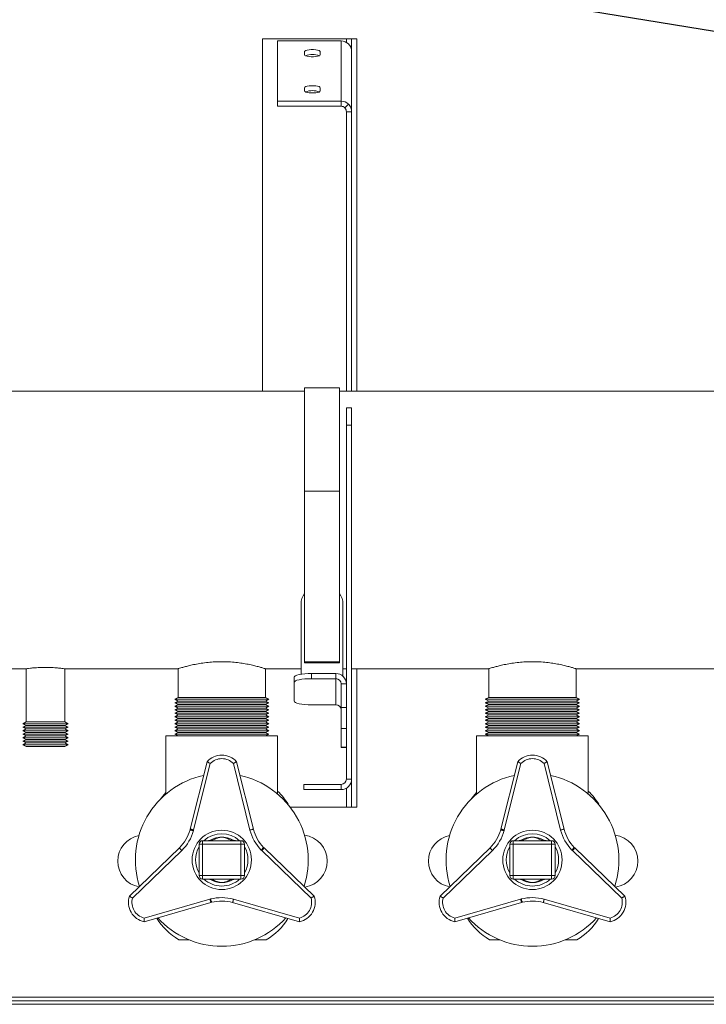
# Model space of a CAD drawing. Units: millimetres. Extents: x -191360 to -173362, y 94442 to 122053.
# Drawn here: x -174778 to -174385, y 115150 to 115714 of the extents above; entities that cross this region are included whole.
import ezdxf

# ---------------------------------------------------------------- set-up
doc = ezdxf.new("R2010")
doc.units = ezdxf.units.MM
doc.layers.add('текст', color=5, linetype='Continuous')

msp = doc.modelspace()

# ---------------------------------------------------------------- linework, layer by layer
at = {"color": 7, "linetype": 'Continuous', "lineweight": 15}
for p, q in [((-174638.87, 115702.72), (-174638.87, 115500.95)), ((-174638.87, 115702.72), (-174590.87, 115702.72)), ((-174590.87, 115702.72), (-174587.87, 115702.72)), ((-174587.87, 115702.72), (-174587.87, 115684.54)), ((-174584.87, 115702.72), (-174587.87, 115702.72)), ((-174584.87, 115702.72), (-174584.87, 115500.95)), ((-174630.33, 115667.07), (-174630.33, 115701.56)), ((-174630.33, 115701.56), (-174593.87, 115701.56)), ((-174593.87, 115667.07), (-174593.87, 115701.56)), ((-174614.83, 115693.67), (-174614.83, 115695.48)), ((-174605.83, 115695.48), (-174605.83, 115693.67)), ((-174587.87, 115660.95), (-174587.87, 115684.54)), ((-174614.83, 115672.96), (-174614.83, 115674.78)), ((-174605.83, 115674.78), (-174605.83, 115672.96)), ((-174630.33, 115667.07), (-174630.33, 115664.18)), ((-174593.87, 115667.07), (-174630.33, 115667.07)), ((-174593.87, 115664.18), (-174630.33, 115664.18)), ((-174593.87, 115667.07), (-174593.87, 115664.18)), ((-174589.62, 115665.38), (-174591.74, 115663.33)), ((-174587.87, 115660.95), (-174590.87, 115660.95)), ((-174590.87, 115500.95), (-174590.87, 115660.95)), ((-174587.87, 115500.95), (-174587.87, 115660.95)), ((-174614.87, 115500.95), (-175484.87, 115500.95)), ((-174594.87, 115502.95), (-174614.87, 115502.95)), ((-174614.87, 115443.66), (-174614.87, 115502.95)), ((-174594.87, 115443.66), (-174594.87, 115502.95)), ((-173724.87, 115500.95), (-174594.87, 115500.95)), ((-174590.87, 115481.45), (-174590.87, 115491.45)), ((-174587.87, 115491.45), (-174590.87, 115491.45)), ((-174587.87, 115481.45), (-174587.87, 115491.45)), ((-174587.87, 115481.45), (-174590.87, 115481.45)), ((-174590.87, 115278.72), (-174590.87, 115481.45)), ((-174587.87, 115278.72), (-174587.87, 115481.45)), ((-174594.87, 115443.66), (-174614.87, 115443.66)), ((-174614.87, 115345.84), (-174614.87, 115443.66)), ((-174594.87, 115345.84), (-174594.87, 115443.66)), ((-174616.87, 115338.76), (-174616.87, 115379.11)), ((-174592.87, 115337.7), (-174592.87, 115379.11)), ((-174815.36, 115341.95), (-174774.27, 115341.95)), ((-174774.27, 115341.95), (-174774.27, 115311.45)), ((-174752.41, 115341.95), (-174687.19, 115341.95)), ((-174752.27, 115311.45), (-174752.27, 115341.95)), ((-174687.27, 115341.98), (-174687.27, 115325.45)), ((-174637.36, 115341.95), (-174616.87, 115341.95)), ((-174637.27, 115325.45), (-174637.27, 115341.98)), ((-174614.87, 115345.42), (-174614.87, 115345.84)), ((-174594.87, 115345.84), (-174614.87, 115345.84)), ((-174594.87, 115345.42), (-174614.87, 115345.42)), ((-174594.87, 115345.42), (-174594.87, 115345.84)), ((-174592.87, 115341.95), (-174590.87, 115341.95)), ((-174587.87, 115341.95), (-174509.19, 115341.95)), ((-174584.87, 115341.95), (-174584.87, 115262.72)), ((-174509.27, 115341.98), (-174509.27, 115325.45)), ((-174459.36, 115341.95), (-174331.19, 115341.95)), ((-174459.27, 115325.45), (-174459.27, 115341.98)), ((-174620.87, 115337.22), (-174620.87, 115337.05)), ((-174620.87, 115334.12), (-174620.87, 115337.05)), ((-174610.87, 115336.26), (-174610.87, 115339.19)), ((-174610.87, 115339.19), (-174596.87, 115339.19)), ((-174610.87, 115336.26), (-174596.87, 115336.26)), ((-174596.87, 115336.26), (-174596.87, 115339.19)), ((-174596.87, 115321.26), (-174596.87, 115336.26)), ((-174620.87, 115323.4), (-174620.87, 115334.12)), ((-174590.87, 115333.33), (-174593.87, 115333.33)), ((-174593.87, 115333.33), (-174593.87, 115319.66)), ((-174687.27, 115325.45), (-174689.27, 115324.45)), ((-174687.27, 115325.45), (-174662.27, 115325.45)), ((-174662.27, 115325.45), (-174637.27, 115325.45)), ((-174635.27, 115324.45), (-174637.27, 115325.45)), ((-174509.27, 115325.45), (-174511.27, 115324.45)), ((-174509.27, 115325.45), (-174484.27, 115325.45)), ((-174484.27, 115325.45), (-174459.27, 115325.45)), ((-174457.27, 115324.45), (-174459.27, 115325.45)), ((-174689.27, 115324.45), (-174687.27, 115323.45)), ((-174689.27, 115324.45), (-174662.27, 115324.45)), ((-174687.27, 115323.45), (-174689.27, 115322.45)), ((-174689.27, 115322.45), (-174687.27, 115321.45)), ((-174689.27, 115322.45), (-174662.27, 115322.45)), ((-174687.27, 115321.45), (-174689.27, 115320.45)), ((-174689.27, 115320.45), (-174687.27, 115319.45)), ((-174689.27, 115320.45), (-174662.27, 115320.45)), ((-174687.27, 115319.45), (-174689.27, 115318.45)), ((-174687.27, 115323.45), (-174662.27, 115323.45)), ((-174687.27, 115321.45), (-174662.27, 115321.45)), ((-174687.27, 115319.45), (-174662.27, 115319.45)), ((-174662.27, 115324.45), (-174635.27, 115324.45)), ((-174662.27, 115323.45), (-174637.27, 115323.45)), ((-174662.27, 115322.45), (-174635.27, 115322.45)), ((-174662.27, 115321.45), (-174637.27, 115321.45)), ((-174662.27, 115320.45), (-174635.27, 115320.45)), ((-174662.27, 115319.45), (-174637.27, 115319.45)), ((-174637.27, 115323.45), (-174635.27, 115324.45)), ((-174635.27, 115322.45), (-174637.27, 115323.45)), ((-174637.27, 115321.45), (-174635.27, 115322.45)), ((-174635.27, 115320.45), (-174637.27, 115321.45)), ((-174637.27, 115319.45), (-174635.27, 115320.45)), ((-174635.27, 115318.45), (-174637.27, 115319.45)), ((-174610.87, 115321.26), (-174596.87, 115321.26)), ((-174593.87, 115307.75), (-174593.87, 115319.66)), ((-174593.87, 115319.66), (-174590.87, 115319.66)), ((-174511.27, 115324.45), (-174509.27, 115323.45)), ((-174511.27, 115324.45), (-174484.27, 115324.45)), ((-174509.27, 115323.45), (-174511.27, 115322.45)), ((-174511.27, 115322.45), (-174509.27, 115321.45)), ((-174511.27, 115322.45), (-174484.27, 115322.45)), ((-174509.27, 115321.45), (-174511.27, 115320.45)), ((-174511.27, 115320.45), (-174509.27, 115319.45)), ((-174511.27, 115320.45), (-174484.27, 115320.45)), ((-174509.27, 115319.45), (-174511.27, 115318.45)), ((-174509.27, 115323.45), (-174484.27, 115323.45)), ((-174509.27, 115321.45), (-174484.27, 115321.45)), ((-174509.27, 115319.45), (-174484.27, 115319.45)), ((-174484.27, 115324.45), (-174457.27, 115324.45)), ((-174484.27, 115323.45), (-174459.27, 115323.45)), ((-174484.27, 115322.45), (-174457.27, 115322.45)), ((-174484.27, 115321.45), (-174459.27, 115321.45)), ((-174484.27, 115320.45), (-174457.27, 115320.45)), ((-174484.27, 115319.45), (-174459.27, 115319.45)), ((-174459.27, 115323.45), (-174457.27, 115324.45)), ((-174457.27, 115322.45), (-174459.27, 115323.45)), ((-174459.27, 115321.45), (-174457.27, 115322.45)), ((-174457.27, 115320.45), (-174459.27, 115321.45)), ((-174459.27, 115319.45), (-174457.27, 115320.45)), ((-174457.27, 115318.45), (-174459.27, 115319.45)), ((-174689.27, 115318.45), (-174687.27, 115317.45)), ((-174689.27, 115318.45), (-174662.27, 115318.45)), ((-174687.27, 115317.45), (-174689.27, 115316.45)), ((-174689.27, 115316.45), (-174687.27, 115315.45)), ((-174689.27, 115316.45), (-174662.27, 115316.45)), ((-174687.27, 115315.45), (-174689.27, 115314.45)), ((-174689.27, 115314.45), (-174687.27, 115313.45)), ((-174689.27, 115314.45), (-174662.27, 115314.45)), ((-174687.27, 115313.45), (-174689.27, 115312.45)), ((-174687.27, 115317.45), (-174662.27, 115317.45)), ((-174687.27, 115315.45), (-174662.27, 115315.45)), ((-174687.27, 115313.45), (-174662.27, 115313.45)), ((-174662.27, 115318.45), (-174635.27, 115318.45)), ((-174662.27, 115317.45), (-174637.27, 115317.45)), ((-174662.27, 115316.45), (-174635.27, 115316.45)), ((-174662.27, 115315.45), (-174637.27, 115315.45)), ((-174662.27, 115314.45), (-174635.27, 115314.45)), ((-174662.27, 115313.45), (-174637.27, 115313.45)), ((-174637.27, 115317.45), (-174635.27, 115318.45)), ((-174635.27, 115316.45), (-174637.27, 115317.45)), ((-174637.27, 115315.45), (-174635.27, 115316.45)), ((-174635.27, 115314.45), (-174637.27, 115315.45)), ((-174637.27, 115313.45), (-174635.27, 115314.45)), ((-174635.27, 115312.45), (-174637.27, 115313.45)), ((-174511.27, 115318.45), (-174509.27, 115317.45)), ((-174511.27, 115318.45), (-174484.27, 115318.45)), ((-174509.27, 115317.45), (-174511.27, 115316.45)), ((-174511.27, 115316.45), (-174509.27, 115315.45)), ((-174511.27, 115316.45), (-174484.27, 115316.45)), ((-174509.27, 115315.45), (-174511.27, 115314.45)), ((-174511.27, 115314.45), (-174509.27, 115313.45)), ((-174511.27, 115314.45), (-174484.27, 115314.45)), ((-174509.27, 115313.45), (-174511.27, 115312.45)), ((-174509.27, 115317.45), (-174484.27, 115317.45)), ((-174509.27, 115315.45), (-174484.27, 115315.45)), ((-174509.27, 115313.45), (-174484.27, 115313.45)), ((-174484.27, 115318.45), (-174457.27, 115318.45)), ((-174484.27, 115317.45), (-174459.27, 115317.45)), ((-174484.27, 115316.45), (-174457.27, 115316.45)), ((-174484.27, 115315.45), (-174459.27, 115315.45)), ((-174484.27, 115314.45), (-174457.27, 115314.45)), ((-174484.27, 115313.45), (-174459.27, 115313.45)), ((-174459.27, 115317.45), (-174457.27, 115318.45)), ((-174457.27, 115316.45), (-174459.27, 115317.45)), ((-174459.27, 115315.45), (-174457.27, 115316.45)), ((-174457.27, 115314.45), (-174459.27, 115315.45)), ((-174459.27, 115313.45), (-174457.27, 115314.45)), ((-174457.27, 115312.45), (-174459.27, 115313.45)), ((-174774.27, 115311.45), (-174776.27, 115310.45)), ((-174776.27, 115310.45), (-174774.27, 115309.45)), ((-174776.27, 115310.45), (-174763.27, 115310.45)), ((-174774.27, 115309.45), (-174776.27, 115308.45)), ((-174776.27, 115308.45), (-174774.27, 115307.45)), ((-174776.27, 115308.45), (-174763.27, 115308.45)), ((-174774.27, 115311.45), (-174763.27, 115311.45)), ((-174774.27, 115309.45), (-174763.27, 115309.45)), ((-174763.27, 115311.45), (-174752.27, 115311.45)), ((-174763.27, 115310.45), (-174750.27, 115310.45)), ((-174763.27, 115309.45), (-174752.27, 115309.45)), ((-174763.27, 115308.45), (-174750.27, 115308.45)), ((-174750.27, 115310.45), (-174752.27, 115311.45)), ((-174752.27, 115309.45), (-174750.27, 115310.45)), ((-174750.27, 115308.45), (-174752.27, 115309.45)), ((-174752.27, 115307.45), (-174750.27, 115308.45)), ((-174689.27, 115312.45), (-174687.27, 115311.45)), ((-174689.27, 115312.45), (-174662.27, 115312.45)), ((-174687.27, 115311.45), (-174689.27, 115310.45)), ((-174689.27, 115310.45), (-174687.27, 115309.45)), ((-174689.27, 115310.45), (-174662.27, 115310.45)), ((-174687.27, 115309.45), (-174689.27, 115308.45)), ((-174689.27, 115308.45), (-174687.27, 115307.45)), ((-174689.27, 115308.45), (-174662.27, 115308.45)), ((-174687.27, 115311.45), (-174662.27, 115311.45)), ((-174687.27, 115309.45), (-174662.27, 115309.45)), ((-174662.27, 115312.45), (-174635.27, 115312.45)), ((-174662.27, 115311.45), (-174637.27, 115311.45)), ((-174662.27, 115310.45), (-174635.27, 115310.45)), ((-174662.27, 115309.45), (-174637.27, 115309.45)), ((-174662.27, 115308.45), (-174635.27, 115308.45)), ((-174637.27, 115311.45), (-174635.27, 115312.45)), ((-174635.27, 115310.45), (-174637.27, 115311.45)), ((-174637.27, 115309.45), (-174635.27, 115310.45)), ((-174635.27, 115308.45), (-174637.27, 115309.45)), ((-174637.27, 115307.45), (-174635.27, 115308.45)), ((-174593.87, 115307.75), (-174590.87, 115307.75)), ((-174593.87, 115297.03), (-174593.87, 115307.75)), ((-174511.27, 115312.45), (-174509.27, 115311.45)), ((-174511.27, 115312.45), (-174484.27, 115312.45)), ((-174509.27, 115311.45), (-174511.27, 115310.45)), ((-174511.27, 115310.45), (-174509.27, 115309.45)), ((-174511.27, 115310.45), (-174484.27, 115310.45)), ((-174509.27, 115309.45), (-174511.27, 115308.45)), ((-174511.27, 115308.45), (-174509.27, 115307.45)), ((-174511.27, 115308.45), (-174484.27, 115308.45)), ((-174509.27, 115311.45), (-174484.27, 115311.45)), ((-174509.27, 115309.45), (-174484.27, 115309.45)), ((-174484.27, 115312.45), (-174457.27, 115312.45)), ((-174484.27, 115311.45), (-174459.27, 115311.45)), ((-174484.27, 115310.45), (-174457.27, 115310.45)), ((-174484.27, 115309.45), (-174459.27, 115309.45)), ((-174484.27, 115308.45), (-174457.27, 115308.45)), ((-174459.27, 115311.45), (-174457.27, 115312.45)), ((-174457.27, 115310.45), (-174459.27, 115311.45)), ((-174459.27, 115309.45), (-174457.27, 115310.45)), ((-174457.27, 115308.45), (-174459.27, 115309.45)), ((-174459.27, 115307.45), (-174457.27, 115308.45)), ((-174774.27, 115307.45), (-174776.27, 115306.45)), ((-174776.27, 115306.45), (-174774.27, 115305.45)), ((-174776.27, 115306.45), (-174763.27, 115306.45)), ((-174774.27, 115305.45), (-174776.27, 115304.45)), ((-174776.27, 115304.45), (-174774.27, 115303.45)), ((-174776.27, 115304.45), (-174763.27, 115304.45)), ((-174774.27, 115303.45), (-174776.27, 115302.45)), ((-174776.27, 115302.45), (-174774.27, 115301.45)), ((-174776.27, 115302.45), (-174763.27, 115302.45)), ((-174774.27, 115307.45), (-174763.27, 115307.45)), ((-174774.27, 115305.45), (-174763.27, 115305.45)), ((-174774.27, 115303.45), (-174763.27, 115303.45)), ((-174763.27, 115307.45), (-174752.27, 115307.45)), ((-174763.27, 115306.45), (-174750.27, 115306.45)), ((-174763.27, 115305.45), (-174752.27, 115305.45)), ((-174763.27, 115304.45), (-174750.27, 115304.45)), ((-174763.27, 115303.45), (-174752.27, 115303.45)), ((-174763.27, 115302.45), (-174750.27, 115302.45)), ((-174750.27, 115306.45), (-174752.27, 115307.45)), ((-174752.27, 115305.45), (-174750.27, 115306.45)), ((-174750.27, 115304.45), (-174752.27, 115305.45)), ((-174752.27, 115303.45), (-174750.27, 115304.45)), ((-174750.27, 115302.45), (-174752.27, 115303.45)), ((-174752.27, 115301.45), (-174750.27, 115302.45)), ((-174694.27, 115270.22), (-174694.27, 115303.45)), ((-174630.27, 115303.45), (-174694.27, 115303.45)), ((-174687.27, 115307.45), (-174689.27, 115306.45)), ((-174689.27, 115306.45), (-174687.27, 115305.45)), ((-174689.27, 115306.45), (-174662.27, 115306.45)), ((-174687.27, 115305.45), (-174689.27, 115304.45)), ((-174689.27, 115304.45), (-174687.27, 115303.45)), ((-174689.27, 115304.45), (-174662.27, 115304.45)), ((-174687.27, 115307.45), (-174662.27, 115307.45)), ((-174687.27, 115305.45), (-174662.27, 115305.45)), ((-174662.27, 115307.45), (-174637.27, 115307.45)), ((-174662.27, 115306.45), (-174635.27, 115306.45)), ((-174662.27, 115305.45), (-174637.27, 115305.45)), ((-174662.27, 115304.45), (-174635.27, 115304.45)), ((-174635.27, 115306.45), (-174637.27, 115307.45)), ((-174637.27, 115305.45), (-174635.27, 115306.45)), ((-174635.27, 115304.45), (-174637.27, 115305.45)), ((-174637.27, 115303.45), (-174635.27, 115304.45)), ((-174630.27, 115270.22), (-174630.27, 115303.45)), ((-174516.27, 115270.22), (-174516.27, 115303.45)), ((-174452.27, 115303.45), (-174516.27, 115303.45)), ((-174509.27, 115307.45), (-174511.27, 115306.45)), ((-174511.27, 115306.45), (-174509.27, 115305.45)), ((-174511.27, 115306.45), (-174484.27, 115306.45)), ((-174509.27, 115305.45), (-174511.27, 115304.45)), ((-174511.27, 115304.45), (-174509.27, 115303.45)), ((-174511.27, 115304.45), (-174484.27, 115304.45)), ((-174509.27, 115307.45), (-174484.27, 115307.45)), ((-174509.27, 115305.45), (-174484.27, 115305.45)), ((-174484.27, 115307.45), (-174459.27, 115307.45)), ((-174484.27, 115306.45), (-174457.27, 115306.45)), ((-174484.27, 115305.45), (-174459.27, 115305.45)), ((-174484.27, 115304.45), (-174457.27, 115304.45)), ((-174457.27, 115306.45), (-174459.27, 115307.45)), ((-174459.27, 115305.45), (-174457.27, 115306.45)), ((-174457.27, 115304.45), (-174459.27, 115305.45)), ((-174459.27, 115303.45), (-174457.27, 115304.45)), ((-174452.27, 115270.22), (-174452.27, 115303.45)), ((-174774.27, 115301.45), (-174776.27, 115300.45)), ((-174776.27, 115300.45), (-174774.27, 115299.45)), ((-174776.27, 115300.45), (-174763.27, 115300.45)), ((-174774.27, 115299.45), (-174776.27, 115298.45)), ((-174776.27, 115298.45), (-174774.27, 115297.45)), ((-174776.27, 115298.45), (-174763.27, 115298.45)), ((-174774.27, 115301.45), (-174763.27, 115301.45)), ((-174774.27, 115299.45), (-174763.27, 115299.45)), ((-174774.27, 115297.45), (-174763.27, 115297.45)), ((-174763.27, 115301.45), (-174752.27, 115301.45)), ((-174763.27, 115300.45), (-174750.27, 115300.45)), ((-174763.27, 115299.45), (-174752.27, 115299.45)), ((-174763.27, 115298.45), (-174750.27, 115298.45)), ((-174763.27, 115297.45), (-174752.27, 115297.45)), ((-174750.27, 115300.45), (-174752.27, 115301.45)), ((-174752.27, 115299.45), (-174750.27, 115300.45)), ((-174750.27, 115298.45), (-174752.27, 115299.45)), ((-174752.27, 115297.45), (-174750.27, 115298.45)), ((-174593.87, 115297.03), (-174590.87, 115297.03)), ((-174593.87, 115296.8), (-174593.87, 115297.03)), ((-174593.87, 115296.8), (-174590.87, 115296.8)), ((-174680.37, 115250.05), (-174670.71, 115288.69)), ((-174668.9, 115287.7), (-174678.4, 115249.69)), ((-174646.11, 115249.55), (-174655.65, 115287.7)), ((-174653.83, 115288.69), (-174644.17, 115250.05)), ((-174502.37, 115250.05), (-174492.71, 115288.69)), ((-174490.9, 115287.7), (-174500.4, 115249.69)), ((-174468.11, 115249.55), (-174477.65, 115287.7)), ((-174475.83, 115288.69), (-174466.17, 115250.05)), ((-174615.33, 115275.72), (-174593.87, 115275.72)), ((-174615.33, 115272.72), (-174615.33, 115275.72)), ((-174593.87, 115272.72), (-174593.87, 115275.72)), ((-174587.87, 115278.72), (-174590.87, 115278.72)), ((-174587.87, 115278.72), (-174587.87, 115262.72)), ((-174615.33, 115272.72), (-174593.87, 115272.72)), ((-174623.17, 115262.72), (-174590.87, 115262.72)), ((-174587.87, 115262.72), (-174590.87, 115262.72)), ((-174584.87, 115262.72), (-174587.87, 115262.72)), ((-174680.42, 115249.62), (-174680.37, 115250.05)), ((-174678.4, 115249.69), (-174678.46, 115249.22)), ((-174502.42, 115249.62), (-174502.37, 115250.05)), ((-174500.4, 115249.69), (-174500.46, 115249.22)), ((-174675.27, 115223.45), (-174675.27, 115241.45)), ((-174673.27, 115241.45), (-174675.27, 115241.45)), ((-174673.27, 115243.45), (-174673.27, 115241.45)), ((-174673.27, 115243.45), (-174651.27, 115243.45)), ((-174651.27, 115241.45), (-174673.27, 115241.45)), ((-174673.27, 115241.45), (-174673.27, 115223.45)), ((-174651.27, 115243.45), (-174651.27, 115241.45)), ((-174651.27, 115223.45), (-174651.27, 115241.45)), ((-174649.27, 115241.45), (-174651.27, 115241.45)), ((-174649.27, 115241.45), (-174649.27, 115223.45)), ((-174497.27, 115223.45), (-174497.27, 115241.45)), ((-174495.27, 115241.45), (-174497.27, 115241.45)), ((-174495.27, 115243.45), (-174473.27, 115243.45)), ((-174495.27, 115243.45), (-174495.27, 115241.45)), ((-174473.27, 115241.45), (-174495.27, 115241.45)), ((-174495.27, 115241.45), (-174495.27, 115223.45)), ((-174473.27, 115243.45), (-174473.27, 115241.45)), ((-174473.27, 115223.45), (-174473.27, 115241.45)), ((-174471.27, 115241.45), (-174473.27, 115241.45)), ((-174471.27, 115241.45), (-174471.27, 115223.45)), ((-174715.2, 115211.64), (-174686.56, 115239.33)), ((-174685.16, 115237.9), (-174713.43, 115210.57)), ((-174639.28, 115237.81), (-174639.66, 115238.08)), ((-174611.12, 115210.57), (-174639.28, 115237.81)), ((-174638.33, 115239.59), (-174637.98, 115239.33)), ((-174637.98, 115239.33), (-174609.35, 115211.64)), ((-174537.2, 115211.64), (-174508.56, 115239.33)), ((-174507.16, 115237.9), (-174535.43, 115210.57)), ((-174461.28, 115237.81), (-174461.66, 115238.08)), ((-174433.12, 115210.57), (-174461.28, 115237.81)), ((-174460.33, 115239.59), (-174459.98, 115239.33)), ((-174459.98, 115239.33), (-174431.35, 115211.64)), ((-174673.27, 115223.45), (-174675.27, 115223.45)), ((-174673.27, 115223.45), (-174651.27, 115223.45)), ((-174673.27, 115223.45), (-174673.27, 115221.45)), ((-174651.27, 115223.45), (-174651.27, 115221.45)), ((-174649.27, 115223.45), (-174651.27, 115223.45)), ((-174495.27, 115223.45), (-174497.27, 115223.45)), ((-174495.27, 115223.45), (-174473.27, 115223.45)), ((-174495.27, 115223.45), (-174495.27, 115221.45)), ((-174473.27, 115223.45), (-174473.27, 115221.45)), ((-174471.27, 115223.45), (-174473.27, 115223.45)), ((-174651.27, 115221.45), (-174673.27, 115221.45)), ((-174473.27, 115221.45), (-174495.27, 115221.45)), ((-174706.8, 115199.09), (-174669.13, 115209.87)), ((-174668.46, 115207.98), (-174706.76, 115197.02)), ((-174669.13, 115209.87), (-174668.7, 115210.05)), ((-174668.07, 115208.15), (-174668.46, 115207.98)), ((-174617.79, 115197.02), (-174656.09, 115207.98)), ((-174655.55, 115209.91), (-174617.74, 115199.09)), ((-174528.8, 115199.09), (-174491.13, 115209.87)), ((-174490.46, 115207.98), (-174528.76, 115197.02)), ((-174491.13, 115209.87), (-174490.7, 115210.05)), ((-174490.07, 115208.15), (-174490.46, 115207.98)), ((-174439.79, 115197.02), (-174478.09, 115207.98)), ((-174477.55, 115209.91), (-174439.74, 115199.09)), ((-174686.87, 115186.72), (-174681.07, 115186.72)), ((-174643.48, 115186.72), (-174636.87, 115186.72)), ((-174508.87, 115186.72), (-174503.07, 115186.72)), ((-174465.48, 115186.72), (-174458.87, 115186.72)), ((-175681.87, 115149.72), (-173468.87, 115149.72)), ((-173468.87, 115151.72), (-175677.87, 115151.72))]:
    msp.add_line(p, q, dxfattribs=at)
at = {"color": 8, "linetype": 'Continuous', "lineweight": 15}
for p, q in [((-174590.87, 115702.72), (-174590.87, 115700.79)), ((-174590.87, 115273.52), (-174590.87, 115262.72)), ((-173485.87, 115153.72), (-175659.87, 115153.72))]:
    msp.add_line(p, q, dxfattribs=at)
at = {"color": 7, "linetype": 'Continuous', "lineweight": 15, "flags": 128}
for points in [[(-174614.83, 115695.48), (-174614.65, 115695.81), (-174614.12, 115696.11), (-174613.28, 115696.36), (-174612.2, 115696.54), (-174610.97, 115696.63), (-174609.69, 115696.63), (-174608.46, 115696.54), (-174607.38, 115696.36), (-174606.55, 115696.11), (-174606.01, 115695.81), (-174605.83, 115695.48)], [(-174605.83, 115693.67), (-174606.01, 115693.34), (-174606.55, 115693.04), (-174607.38, 115692.79), (-174608.46, 115692.61), (-174609.69, 115692.52), (-174610.97, 115692.52), (-174612.2, 115692.61), (-174613.28, 115692.79), (-174614.12, 115693.04), (-174614.65, 115693.34), (-174614.83, 115693.67)], [(-174614.83, 115674.78), (-174614.65, 115675.1), (-174614.12, 115675.41), (-174613.28, 115675.66), (-174612.2, 115675.84), (-174610.97, 115675.93), (-174609.69, 115675.93), (-174608.46, 115675.84), (-174607.38, 115675.66), (-174606.55, 115675.41), (-174606.01, 115675.1), (-174605.83, 115674.78)], [(-174605.83, 115672.96), (-174606.01, 115672.64), (-174606.55, 115672.33), (-174607.38, 115672.08), (-174608.46, 115671.91), (-174609.69, 115671.81), (-174610.97, 115671.81), (-174612.2, 115671.91), (-174613.28, 115672.08), (-174614.12, 115672.33), (-174614.65, 115672.64), (-174614.83, 115672.96)], [(-174610.87, 115339.19), (-174612.82, 115339.15), (-174614.69, 115339.03), (-174616.42, 115338.83), (-174617.94, 115338.57), (-174619.18, 115338.24), (-174620.1, 115337.87), (-174620.67, 115337.47), (-174620.87, 115337.05)], [(-174610.87, 115336.26), (-174612.82, 115336.22), (-174614.69, 115336.1), (-174616.42, 115335.9), (-174617.94, 115335.63), (-174619.18, 115335.31), (-174620.1, 115334.94), (-174620.67, 115334.54), (-174620.87, 115334.12)], [(-174620.87, 115323.4), (-174620.67, 115322.98), (-174620.1, 115322.58), (-174619.18, 115322.21), (-174617.94, 115321.89), (-174616.42, 115321.62), (-174614.69, 115321.42), (-174612.82, 115321.3), (-174610.87, 115321.26)], [(-174694.27, 115271.02), (-174695.37, 115269.86), (-174697.66, 115267.05)], [(-174516.27, 115271.02), (-174517.37, 115269.86), (-174519.66, 115267.05)], [(-174680.37, 115250.05), (-174680.34, 115250.04), (-174680.26, 115250.03), (-174680.11, 115250), (-174679.91, 115249.96), (-174679.67, 115249.92), (-174679.39, 115249.87), (-174679.08, 115249.81), (-174678.75, 115249.75), (-174678.4, 115249.69)], [(-174502.37, 115250.05), (-174502.34, 115250.04), (-174502.26, 115250.03), (-174502.11, 115250), (-174501.91, 115249.96), (-174501.67, 115249.92), (-174501.39, 115249.87), (-174501.08, 115249.81), (-174500.75, 115249.75), (-174500.4, 115249.69)], [(-174639.28, 115237.81), (-174639.06, 115238.07), (-174638.84, 115238.33), (-174638.63, 115238.57), (-174638.45, 115238.79), (-174638.29, 115238.97), (-174638.16, 115239.13), (-174638.06, 115239.24), (-174638, 115239.31), (-174637.98, 115239.33)], [(-174461.28, 115237.81), (-174461.06, 115238.07), (-174460.84, 115238.33), (-174460.63, 115238.57), (-174460.45, 115238.79), (-174460.29, 115238.97), (-174460.16, 115239.13), (-174460.06, 115239.24), (-174460, 115239.31), (-174459.98, 115239.33)], [(-174668.46, 115207.98), (-174668.47, 115208.02), (-174668.51, 115208.12), (-174668.57, 115208.3), (-174668.66, 115208.53), (-174668.76, 115208.82), (-174668.88, 115209.14), (-174669, 115209.5), (-174669.13, 115209.87)], [(-174490.46, 115207.98), (-174490.47, 115208.02), (-174490.51, 115208.12), (-174490.57, 115208.3), (-174490.66, 115208.53), (-174490.76, 115208.82), (-174490.88, 115209.14), (-174491, 115209.5), (-174491.13, 115209.87)]]:
    msp.add_lwpolyline(points, dxfattribs=at)
at = {"color": 7, "linetype": 'Continuous', "lineweight": 15}
for centre in [(-174662.27, 115232.45), (-174484.27, 115232.45)]:
    msp.add_circle(centre, 17, dxfattribs=at)
for centre, radius, start, end in [((-174593.85, 115695.46), 6.11, 46.226, 90.1613), ((-174610.33, 115682.04), 11.78, 70.2493, 109.7507), ((-174610.33, 115661.33), 11.78, 70.2493, 109.7507), ((-174593.85, 115660.97), 6.11, 46.2227, 90.1646), ((-174593.86, 115661.12), 3.05, 46.2236, 90.1623), ((-174607.24, 115379.09), 9.63, 142.4036, 179.9104), ((-174602.5, 115379.09), 9.63, 0.0897, 37.5963), ((-174619.68, 115336.62), 1.33, 106.5378, 153.4492), ((-174596.8, 115333.26), 5.93, 0.6817, 90.6656), ((-174596.83, 115333.3), 2.97, 0.6812, 90.6661), ((-174596.83, 115318.29), 2.97, 0.6816, 90.6657), ((-174662.27, 115281.1), 11.35, 41.9463, 138.0537), ((-174484.27, 115281.1), 11.35, 41.9463, 138.0537), ((-174662.27, 115281.1), 9.35, 44.8542, 135.1458), ((-174484.27, 115281.1), 9.35, 44.8542, 135.1458), ((-174662.27, 115232.45), 49.5, 102.1298, 197.8702), ((-174662.27, 115232.45), 49.5, 342.1298, 77.8702), ((-174484.27, 115232.45), 49.5, 102.1298, 197.8702), ((-174484.27, 115232.45), 49.5, 342.1298, 77.8702), ((-174593.87, 115278.72), 3, 270, 0), ((-174593.87, 115278.72), 6, 270, 0), ((-174654.19, 115246.51), 34.83, 30.6959, 46.6229), ((-174476.19, 115246.51), 34.83, 30.6959, 46.6229), ((-174706.87, 115231.72), 15, 101.1079, 259.3578), ((-174703.39, 115256.34), 23.93, 314.6884, 343.6852), ((-174703.39, 115256.34), 25.93, 314.6628, 344.0639), ((-174662.27, 115232.45), 15, 47.1666, 132.8334), ((-174621.03, 115256.12), 25.93, 194.6628, 224.0639), ((-174621.03, 115256.12), 23.93, 194.6884, 223.6852), ((-174616.87, 115231.72), 15, 278.1064, 82.1622), ((-174528.87, 115231.72), 15, 101.1079, 259.3578), ((-174525.39, 115256.34), 23.93, 314.6884, 343.6852), ((-174525.39, 115256.34), 25.93, 314.6628, 344.0639), ((-174484.27, 115232.45), 15, 47.1666, 132.8334), ((-174443.03, 115256.12), 25.93, 194.6628, 224.0639), ((-174443.03, 115256.12), 23.93, 194.6884, 223.6852), ((-174438.87, 115231.72), 15, 278.1064, 82.1622), ((-174662.27, 115232.45), 15, 150.0736, 209.9264), ((-174673.27, 115241.45), 2, 90, 180), ((-174662.27, 115232.45), 13, 90, 119.8369), ((-174662.27, 115232.45), 13, 60.2437, 90), ((-174651.27, 115241.45), 2, 0, 90), ((-174662.27, 115232.45), 15, 330.0736, 29.9264), ((-174484.27, 115232.45), 15, 150.0736, 209.9264), ((-174495.27, 115241.45), 2, 90, 180), ((-174484.27, 115232.45), 13, 90, 119.8369), ((-174484.27, 115232.45), 13, 60.2437, 90), ((-174473.27, 115241.45), 2, 0, 90), ((-174484.27, 115232.45), 15, 330.0736, 29.9264), ((-174673.27, 115223.45), 2, 180, 270), ((-174651.27, 115223.45), 2, 270, 0), ((-174495.27, 115223.45), 2, 180, 270), ((-174473.27, 115223.45), 2, 270, 0), ((-174662.27, 115232.45), 15, 227.1666, 270), ((-174662.27, 115232.45), 13, 240.2437, 270), ((-174662.27, 115232.45), 15, 270, 312.8334), ((-174662.27, 115232.45), 13, 270, 299.8369), ((-174484.27, 115232.45), 15, 227.1666, 270), ((-174484.27, 115232.45), 13, 240.2437, 270), ((-174484.27, 115232.45), 15, 270, 312.8334), ((-174484.27, 115232.45), 13, 270, 299.8369), ((-174704.41, 115208.13), 11.35, 161.9463, 258.0537), ((-174704.41, 115208.13), 9.35, 164.8542, 255.1458), ((-174662.4, 115184.9), 25.93, 74.6628, 104.0639), ((-174662.4, 115184.9), 23.93, 74.6884, 103.6852), ((-174620.14, 115208.13), 11.35, 281.9463, 18.0537), ((-174620.14, 115208.13), 9.35, 284.8542, 15.1458), ((-174526.41, 115208.13), 11.35, 161.9463, 258.0537), ((-174526.41, 115208.13), 9.35, 164.8542, 255.1458), ((-174484.4, 115184.9), 25.93, 74.6628, 104.0639), ((-174484.4, 115184.9), 23.93, 74.6884, 103.6852), ((-174442.14, 115208.13), 11.35, 281.9463, 18.0537), ((-174442.14, 115208.13), 9.35, 284.8542, 15.1458), ((-174669.54, 115216.93), 34.83, 210.7687, 240.1659), ((-174662.27, 115232.45), 49.5, 222.1298, 317.8702), ((-174654.19, 115216.93), 34.83, 299.8341, 328.8496), ((-174491.54, 115216.93), 34.83, 210.7687, 240.1659), ((-174484.27, 115232.45), 49.5, 222.1298, 317.8702), ((-174476.19, 115216.93), 34.83, 299.8341, 328.8496)]:
    msp.add_arc(centre, radius, start, end, dxfattribs=at)
for points, knots in [([(-174589.62, 115699.87), (-174589.36, 115699.56), (-174588.84, 115698.95), (-174588.29, 115697.88), (-174587.93, 115696.72), (-174587.89, 115695.92), (-174587.87, 115695.52)], [0, 0, 0, 0, 0.250004, 0.499999, 0.749993, 1, 1, 1, 1]), ([(-174590.87, 115660.95), (-174590.91, 115661.38), (-174590.99, 115662.26), (-174591.49, 115662.97), (-174591.74, 115663.33)], [0, 0, 0, 0, 0.500003, 1, 1, 1, 1]), ([(-174587.87, 115660.95), (-174587.89, 115661.35), (-174587.93, 115662.17), (-174588.29, 115663.34), (-174588.84, 115664.44), (-174589.36, 115665.07), (-174589.62, 115665.38)], [0, 0, 0, 0, 0.250003, 0.500006, 0.749998, 1, 1, 1, 1]), ([(-174774.27, 115341.95), (-174774.15, 115341.97), (-174773.92, 115342), (-174772.07, 115342.24), (-174769.32, 115342.51), (-174766.2, 115342.69), (-174764.12, 115342.71), (-174763.27, 115342.72)], [0, 0, 0, 0, 0.2101, 0.422872, 0.637369, 0.852777, 1, 1, 1, 1]), ([(-174763.27, 115342.72), (-174762.04, 115342.7), (-174759.58, 115342.67), (-174756.3, 115342.42), (-174753.83, 115342.16), (-174752.41, 115341.97), (-174752.41, 115341.97), (-174752.41, 115341.97)], [0, 0, 0, 0, 0.213437, 0.426824, 0.641502, 0.857031, 1, 1, 1, 1]), ([(-174687.19, 115341.98), (-174687.2, 115341.98), (-174687.23, 115341.97), (-174686.53, 115342.19), (-174685.19, 115342.59), (-174683.24, 115343.14), (-174680.71, 115343.78), (-174677.65, 115344.46), (-174674.08, 115345.1), (-174670.24, 115345.6), (-174666.26, 115345.92), (-174663.61, 115345.97), (-174662.27, 115345.99)], [0, 0, 0, 0, 0.060313, 0.165308, 0.266094, 0.369618, 0.473878, 0.580968, 0.688582, 0.799425, 0.898342, 1, 1, 1, 1]), ([(-174662.27, 115345.99), (-174660.93, 115345.97), (-174658.19, 115345.92), (-174654.23, 115345.59), (-174650.47, 115345.1), (-174647.03, 115344.48), (-174643.94, 115343.81), (-174641.34, 115343.15), (-174639.27, 115342.57), (-174637.93, 115342.16), (-174637.28, 115341.96), (-174637.34, 115341.98), (-174637.36, 115341.98)], [0, 0, 0, 0, 0.102199, 0.207463, 0.309635, 0.414602, 0.519998, 0.62831, 0.735951, 0.846908, 0.951146, 1, 1, 1, 1]), ([(-174509.19, 115341.98), (-174509.2, 115341.98), (-174509.23, 115341.97), (-174508.53, 115342.19), (-174507.19, 115342.59), (-174505.24, 115343.14), (-174502.71, 115343.78), (-174499.65, 115344.46), (-174496.08, 115345.1), (-174492.24, 115345.6), (-174488.26, 115345.92), (-174485.61, 115345.97), (-174484.27, 115345.99)], [0, 0, 0, 0, 0.060313, 0.165308, 0.266094, 0.369618, 0.473878, 0.580968, 0.688582, 0.799426, 0.898342, 1, 1, 1, 1]), ([(-174484.27, 115345.99), (-174482.93, 115345.97), (-174480.19, 115345.92), (-174476.23, 115345.59), (-174472.47, 115345.1), (-174469.03, 115344.48), (-174465.94, 115343.81), (-174463.34, 115343.15), (-174461.27, 115342.57), (-174459.93, 115342.16), (-174459.28, 115341.96), (-174459.34, 115341.98), (-174459.36, 115341.98)], [0, 0, 0, 0, 0.102199, 0.207463, 0.309635, 0.414602, 0.519998, 0.62831, 0.735951, 0.846908, 0.951146, 1, 1, 1, 1]), ([(-174670.71, 115288.69), (-174670.69, 115288.68), (-174670.66, 115288.66), (-174670.36, 115288.5), (-174669.92, 115288.26), (-174669.41, 115287.98), (-174669.06, 115287.79), (-174668.9, 115287.7), (-174668.9, 115287.7)], [0, 0, 0, 0, 0.206316, 0.412545, 0.621276, 0.835926, 0.996072, 1, 1, 1, 1]), ([(-174655.65, 115287.7), (-174655.64, 115287.7), (-174655.49, 115287.79), (-174655.14, 115287.98), (-174654.63, 115288.26), (-174654.19, 115288.5), (-174653.89, 115288.66), (-174653.85, 115288.68), (-174653.83, 115288.69)], [0, 0, 0, 0, 0.003928, 0.164074, 0.378724, 0.587456, 0.793684, 1, 1, 1, 1]), ([(-174492.71, 115288.69), (-174492.69, 115288.68), (-174492.66, 115288.66), (-174492.36, 115288.5), (-174491.92, 115288.26), (-174491.41, 115287.98), (-174491.06, 115287.79), (-174490.9, 115287.7), (-174490.9, 115287.7)], [0, 0, 0, 0, 0.2063168, 0.4125449, 0.6212772, 0.8359278, 0.9960744, 1, 1, 1, 1]), ([(-174477.65, 115287.7), (-174477.64, 115287.7), (-174477.49, 115287.79), (-174477.14, 115287.98), (-174476.63, 115288.26), (-174476.19, 115288.5), (-174475.89, 115288.66), (-174475.85, 115288.68), (-174475.83, 115288.69)], [0, 0, 0, 0, 0.003928, 0.164074, 0.378723, 0.587455, 0.793684, 1, 1, 1, 1]), ([(-174680.42, 115249.62), (-174680.4, 115249.62), (-174680.36, 115249.61), (-174680.02, 115249.54), (-174679.53, 115249.44), (-174678.98, 115249.33), (-174678.61, 115249.26), (-174678.46, 115249.23), (-174678.46, 115249.22)], [0, 0, 0, 0, 0.213768, 0.427544, 0.641628, 0.856435, 0.992873, 1, 1, 1, 1]), ([(-174646.11, 115249.55), (-174646.08, 115249.56), (-174645.94, 115249.6), (-174645.58, 115249.69), (-174645.06, 115249.82), (-174644.57, 115249.95), (-174644.24, 115250.03), (-174644.19, 115250.04), (-174644.17, 115250.05)], [0, 0, 0, 0, 0.027349, 0.14135, 0.356018, 0.570662, 0.785314, 1, 1, 1, 1]), ([(-174502.42, 115249.62), (-174502.4, 115249.62), (-174502.36, 115249.61), (-174502.02, 115249.54), (-174501.53, 115249.44), (-174500.98, 115249.33), (-174500.61, 115249.26), (-174500.46, 115249.23), (-174500.46, 115249.22)], [0, 0, 0, 0, 0.213768, 0.4275425, 0.6416283, 0.8564331, 0.9928703, 1, 1, 1, 1]), ([(-174468.11, 115249.55), (-174468.08, 115249.56), (-174467.94, 115249.6), (-174467.58, 115249.69), (-174467.06, 115249.82), (-174466.57, 115249.95), (-174466.24, 115250.03), (-174466.19, 115250.04), (-174466.17, 115250.05)], [0, 0, 0, 0, 0.027349, 0.141353, 0.356017, 0.570661, 0.785314, 1, 1, 1, 1]), ([(-174662.27, 115245.45), (-174662.32, 115245.45), (-174662.39, 115245.45), (-174662.48, 115245.45), (-174662.56, 115245.45), (-174662.63, 115245.45), (-174662.71, 115245.44), (-174662.76, 115245.44), (-174662.83, 115245.43), (-174662.91, 115245.43), (-174663, 115245.42), (-174663.09, 115245.41), (-174663.21, 115245.4), (-174663.33, 115245.38), (-174663.48, 115245.36), (-174663.64, 115245.33), (-174663.84, 115245.29), (-174664.05, 115245.24), (-174664.3, 115245.18), (-174664.58, 115245.09), (-174664.92, 115244.97), (-174665.17, 115244.87), (-174665.5, 115244.73), (-174665.93, 115244.53), (-174666.74, 115244.11), (-174667.72, 115243.68), (-174668.94, 115243.49), (-174670.16, 115243.45), (-174671.07, 115243.45), (-174671.56, 115243.45), (-174671.65, 115243.45)], [0, 0, 0, 0, 0.015193, 0.020849, 0.026503, 0.037787, 0.042445, 0.048868, 0.054898, 0.063214, 0.071026, 0.0818, 0.091936, 0.105921, 0.119106, 0.137323, 0.154562, 0.17847, 0.201284, 0.23322, 0.264679, 0.309444, 0.314853, 0.372797, 0.452327, 0.59715, 0.725967, 0.854303, 0.97161, 1, 1, 1, 1]), ([(-174668.75, 115243.74), (-174668.8, 115243.71), (-174668.96, 115243.61), (-174669.27, 115243.53), (-174669.92, 115243.46), (-174670.72, 115243.45), (-174671.32, 115243.45), (-174671.61, 115243.45)], [0, 0, 0, 0, 0.118044, 0.327042, 0.528, 0.767843, 1, 1, 1, 1]), ([(-174652.89, 115243.45), (-174652.99, 115243.45), (-174653.48, 115243.45), (-174654.39, 115243.45), (-174655.61, 115243.49), (-174656.83, 115243.68), (-174657.81, 115244.11), (-174658.62, 115244.53), (-174659.05, 115244.73), (-174659.37, 115244.87), (-174659.63, 115244.97), (-174659.97, 115245.09), (-174660.25, 115245.18), (-174660.5, 115245.24), (-174660.71, 115245.29), (-174660.9, 115245.33), (-174661.06, 115245.36), (-174661.22, 115245.38), (-174661.34, 115245.4), (-174661.46, 115245.41), (-174661.55, 115245.42), (-174661.64, 115245.43), (-174661.71, 115245.43), (-174661.78, 115245.44), (-174661.84, 115245.44), (-174661.92, 115245.45), (-174661.99, 115245.45), (-174662.06, 115245.45), (-174662.15, 115245.45), (-174662.22, 115245.45), (-174662.27, 115245.45)], [0, 0, 0, 0, 0.02839, 0.145697, 0.274033, 0.40285, 0.547672, 0.627204, 0.685148, 0.690556, 0.735321, 0.766781, 0.798717, 0.82153, 0.845437, 0.862678, 0.880894, 0.894079, 0.908065, 0.9182, 0.928975, 0.936786, 0.945102, 0.951132, 0.957556, 0.962214, 0.973498, 0.979152, 0.984807, 1, 1, 1, 1]), ([(-174652.91, 115243.45), (-174652.91, 115243.45), (-174653.24, 115243.45), (-174653.88, 115243.45), (-174654.73, 115243.47), (-174655.34, 115243.55), (-174655.61, 115243.62), (-174655.76, 115243.72), (-174655.81, 115243.75)], [0, 0, 0, 0, 0.0005584, 0.2650043, 0.4977517, 0.7123973, 0.9034523, 1, 1, 1, 1]), ([(-174484.27, 115245.45), (-174484.32, 115245.45), (-174484.39, 115245.45), (-174484.48, 115245.45), (-174484.56, 115245.45), (-174484.63, 115245.45), (-174484.71, 115245.44), (-174484.76, 115245.44), (-174484.83, 115245.43), (-174484.91, 115245.43), (-174485, 115245.42), (-174485.09, 115245.41), (-174485.21, 115245.4), (-174485.33, 115245.38), (-174485.48, 115245.36), (-174485.64, 115245.33), (-174485.84, 115245.29), (-174486.05, 115245.24), (-174486.3, 115245.18), (-174486.58, 115245.09), (-174486.92, 115244.97), (-174487.17, 115244.87), (-174487.5, 115244.73), (-174487.93, 115244.53), (-174488.74, 115244.11), (-174489.72, 115243.68), (-174490.94, 115243.49), (-174492.16, 115243.45), (-174493.07, 115243.45), (-174493.56, 115243.45), (-174493.65, 115243.45)], [0, 0, 0, 0, 0.015193, 0.020848, 0.026502, 0.037786, 0.042444, 0.048868, 0.054897, 0.063214, 0.071025, 0.0818, 0.091936, 0.105921, 0.119106, 0.137322, 0.154562, 0.178469, 0.201283, 0.233219, 0.264679, 0.309444, 0.314852, 0.372796, 0.452327, 0.59715, 0.725967, 0.854303, 0.97161, 1, 1, 1, 1]), ([(-174490.75, 115243.74), (-174490.8, 115243.71), (-174490.96, 115243.61), (-174491.27, 115243.53), (-174491.92, 115243.46), (-174492.72, 115243.45), (-174493.32, 115243.45), (-174493.61, 115243.45)], [0, 0, 0, 0, 0.118043, 0.327041, 0.528, 0.767841, 1, 1, 1, 1]), ([(-174474.89, 115243.45), (-174474.99, 115243.45), (-174475.48, 115243.45), (-174476.39, 115243.45), (-174477.61, 115243.49), (-174478.83, 115243.68), (-174479.81, 115244.11), (-174480.62, 115244.53), (-174481.05, 115244.73), (-174481.37, 115244.87), (-174481.63, 115244.97), (-174481.97, 115245.09), (-174482.25, 115245.18), (-174482.5, 115245.24), (-174482.71, 115245.29), (-174482.9, 115245.33), (-174483.06, 115245.36), (-174483.22, 115245.38), (-174483.34, 115245.4), (-174483.46, 115245.41), (-174483.55, 115245.42), (-174483.64, 115245.43), (-174483.71, 115245.43), (-174483.78, 115245.44), (-174483.84, 115245.44), (-174483.92, 115245.45), (-174483.99, 115245.45), (-174484.06, 115245.45), (-174484.15, 115245.45), (-174484.22, 115245.45), (-174484.27, 115245.45)], [0, 0, 0, 0, 0.02839, 0.145697, 0.274033, 0.40285, 0.547673, 0.627204, 0.685148, 0.690556, 0.735321, 0.766781, 0.798717, 0.821531, 0.845438, 0.862677, 0.880894, 0.894079, 0.908064, 0.9182, 0.928974, 0.936786, 0.945102, 0.951132, 0.957556, 0.962214, 0.973498, 0.979151, 0.984807, 1, 1, 1, 1]), ([(-174474.91, 115243.45), (-174474.91, 115243.45), (-174475.24, 115243.45), (-174475.88, 115243.45), (-174476.73, 115243.47), (-174477.34, 115243.55), (-174477.61, 115243.62), (-174477.76, 115243.72), (-174477.81, 115243.75)], [0, 0, 0, 0, 0.000556, 0.265003, 0.497752, 0.712398, 0.903452, 1, 1, 1, 1]), ([(-174686.56, 115239.33), (-174686.55, 115239.32), (-174686.52, 115239.28), (-174686.27, 115239.04), (-174685.92, 115238.68), (-174685.54, 115238.29), (-174685.29, 115238.03), (-174685.18, 115237.92), (-174685.16, 115237.9)], [0, 0, 0, 0, 0.214686, 0.429338, 0.643983, 0.858649, 0.972653, 1, 1, 1, 1]), ([(-174639.66, 115238.08), (-174639.65, 115238.09), (-174639.55, 115238.2), (-174639.31, 115238.48), (-174638.94, 115238.9), (-174638.6, 115239.28), (-174638.37, 115239.54), (-174638.34, 115239.57), (-174638.33, 115239.59)], [0, 0, 0, 0, 0.0071269, 0.1435644, 0.3583723, 0.5724566, 0.7862315, 1, 1, 1, 1]), ([(-174508.56, 115239.33), (-174508.55, 115239.32), (-174508.52, 115239.28), (-174508.27, 115239.04), (-174507.92, 115238.68), (-174507.54, 115238.29), (-174507.29, 115238.03), (-174507.18, 115237.92), (-174507.16, 115237.9)], [0, 0, 0, 0, 0.214686, 0.429339, 0.643984, 0.858649, 0.972653, 1, 1, 1, 1]), ([(-174461.66, 115238.08), (-174461.65, 115238.09), (-174461.55, 115238.2), (-174461.31, 115238.48), (-174460.94, 115238.9), (-174460.6, 115239.28), (-174460.37, 115239.54), (-174460.34, 115239.57), (-174460.33, 115239.59)], [0, 0, 0, 0, 0.007128, 0.143566, 0.358372, 0.572457, 0.786232, 1, 1, 1, 1]), ([(-174671.65, 115221.45), (-174671.56, 115221.45), (-174671.07, 115221.45), (-174670.16, 115221.45), (-174668.94, 115221.42), (-174667.72, 115221.23), (-174666.74, 115220.8), (-174665.93, 115220.38), (-174665.5, 115220.18), (-174665.17, 115220.03), (-174664.92, 115219.93), (-174664.58, 115219.81), (-174664.3, 115219.73), (-174664.05, 115219.66), (-174663.84, 115219.62), (-174663.64, 115219.58), (-174663.48, 115219.55), (-174663.33, 115219.53), (-174663.21, 115219.51), (-174663.09, 115219.5), (-174663, 115219.49), (-174662.91, 115219.48), (-174662.83, 115219.47), (-174662.76, 115219.47), (-174662.71, 115219.47), (-174662.63, 115219.46), (-174662.56, 115219.46), (-174662.48, 115219.46), (-174662.39, 115219.45), (-174662.32, 115219.45), (-174662.27, 115219.45)], [0, 0, 0, 0, 0.0283896, 0.1456965, 0.2740328, 0.4028496, 0.5476725, 0.6272037, 0.6851471, 0.6905557, 0.7353208, 0.7667799, 0.798716, 0.8215299, 0.8454374, 0.8626769, 0.8808936, 0.8940788, 0.9080642, 0.9181997, 0.9289742, 0.9367857, 0.9451018, 0.9511318, 0.9575553, 0.9622133, 0.9734973, 0.979151, 0.9848073, 1, 1, 1, 1]), ([(-174671.64, 115221.45), (-174671.64, 115221.45), (-174671.3, 115221.45), (-174670.66, 115221.45), (-174669.82, 115221.44), (-174669.2, 115221.36), (-174668.93, 115221.29), (-174668.79, 115221.19), (-174668.74, 115221.16)], [0, 0, 0, 0, 0.0005584, 0.2650042, 0.4977515, 0.7123986, 0.9034524, 1, 1, 1, 1]), ([(-174662.27, 115219.45), (-174662.22, 115219.45), (-174662.15, 115219.45), (-174662.06, 115219.46), (-174661.99, 115219.46), (-174661.92, 115219.46), (-174661.84, 115219.47), (-174661.78, 115219.47), (-174661.71, 115219.47), (-174661.64, 115219.48), (-174661.55, 115219.49), (-174661.46, 115219.5), (-174661.34, 115219.51), (-174661.22, 115219.53), (-174661.06, 115219.55), (-174660.9, 115219.58), (-174660.71, 115219.62), (-174660.5, 115219.66), (-174660.25, 115219.73), (-174659.97, 115219.81), (-174659.63, 115219.93), (-174659.37, 115220.03), (-174659.05, 115220.18), (-174658.62, 115220.38), (-174657.81, 115220.8), (-174656.83, 115221.23), (-174655.61, 115221.42), (-174654.39, 115221.45), (-174653.48, 115221.45), (-174652.99, 115221.45), (-174652.89, 115221.45)], [0, 0, 0, 0, 0.015193, 0.020848, 0.026502, 0.037786, 0.042444, 0.048868, 0.054897, 0.063214, 0.071025, 0.0818, 0.091935, 0.105921, 0.119106, 0.137323, 0.154563, 0.178469, 0.201283, 0.233219, 0.264679, 0.309444, 0.314852, 0.372796, 0.452328, 0.59715, 0.725967, 0.854303, 0.97161, 1, 1, 1, 1]), ([(-174655.8, 115221.17), (-174655.74, 115221.2), (-174655.59, 115221.3), (-174655.28, 115221.38), (-174654.63, 115221.44), (-174653.83, 115221.45), (-174653.23, 115221.45), (-174652.94, 115221.45)], [0, 0, 0, 0, 0.118043, 0.327041, 0.528, 0.767841, 1, 1, 1, 1]), ([(-174493.65, 115221.45), (-174493.56, 115221.45), (-174493.07, 115221.45), (-174492.16, 115221.45), (-174490.94, 115221.42), (-174489.72, 115221.23), (-174488.74, 115220.8), (-174487.93, 115220.38), (-174487.5, 115220.18), (-174487.17, 115220.03), (-174486.92, 115219.93), (-174486.58, 115219.81), (-174486.3, 115219.73), (-174486.05, 115219.66), (-174485.84, 115219.62), (-174485.64, 115219.58), (-174485.48, 115219.55), (-174485.33, 115219.53), (-174485.21, 115219.51), (-174485.09, 115219.5), (-174485, 115219.49), (-174484.91, 115219.48), (-174484.83, 115219.47), (-174484.76, 115219.47), (-174484.71, 115219.47), (-174484.63, 115219.46), (-174484.56, 115219.46), (-174484.48, 115219.46), (-174484.39, 115219.45), (-174484.32, 115219.45), (-174484.27, 115219.45)], [0, 0, 0, 0, 0.02839, 0.145697, 0.274033, 0.40285, 0.547673, 0.627204, 0.685148, 0.690556, 0.735321, 0.766781, 0.798717, 0.821531, 0.845437, 0.862678, 0.880894, 0.894079, 0.908064, 0.9182, 0.928975, 0.936786, 0.945103, 0.951132, 0.957556, 0.962214, 0.973498, 0.979152, 0.984807, 1, 1, 1, 1]), ([(-174493.64, 115221.45), (-174493.64, 115221.45), (-174493.3, 115221.45), (-174492.66, 115221.45), (-174491.82, 115221.44), (-174491.2, 115221.36), (-174490.93, 115221.29), (-174490.79, 115221.19), (-174490.74, 115221.16)], [0, 0, 0, 0, 0.000558, 0.265004, 0.497752, 0.712398, 0.903452, 1, 1, 1, 1]), ([(-174484.27, 115219.45), (-174484.22, 115219.45), (-174484.15, 115219.45), (-174484.06, 115219.46), (-174483.99, 115219.46), (-174483.92, 115219.46), (-174483.84, 115219.47), (-174483.78, 115219.47), (-174483.71, 115219.47), (-174483.64, 115219.48), (-174483.55, 115219.49), (-174483.46, 115219.5), (-174483.34, 115219.51), (-174483.22, 115219.53), (-174483.06, 115219.55), (-174482.9, 115219.58), (-174482.71, 115219.62), (-174482.5, 115219.66), (-174482.25, 115219.73), (-174481.97, 115219.81), (-174481.63, 115219.93), (-174481.37, 115220.03), (-174481.05, 115220.18), (-174480.62, 115220.38), (-174479.81, 115220.8), (-174478.83, 115221.23), (-174477.61, 115221.42), (-174476.39, 115221.45), (-174475.48, 115221.45), (-174474.99, 115221.45), (-174474.89, 115221.45)], [0, 0, 0, 0, 0.015193, 0.020849, 0.026502, 0.037786, 0.042444, 0.048868, 0.054898, 0.063214, 0.071026, 0.0818, 0.091936, 0.105921, 0.119106, 0.137323, 0.154563, 0.178469, 0.201283, 0.233219, 0.264679, 0.309444, 0.314852, 0.372796, 0.452327, 0.59715, 0.725967, 0.854303, 0.97161, 1, 1, 1, 1]), ([(-174477.8, 115221.17), (-174477.74, 115221.2), (-174477.59, 115221.3), (-174477.28, 115221.38), (-174476.63, 115221.44), (-174475.83, 115221.45), (-174475.23, 115221.45), (-174474.94, 115221.45)], [0, 0, 0, 0, 0.118044, 0.327041, 0.528, 0.767843, 1, 1, 1, 1]), ([(-174715.2, 115211.64), (-174715.18, 115211.63), (-174715.14, 115211.61), (-174714.85, 115211.43), (-174714.43, 115211.17), (-174713.93, 115210.87), (-174713.58, 115210.66), (-174713.43, 115210.57), (-174713.43, 115210.57)], [0, 0, 0, 0, 0.206317, 0.412546, 0.621279, 0.835929, 0.996073, 1, 1, 1, 1]), ([(-174668.07, 115208.15), (-174668.07, 115208.17), (-174668.09, 115208.21), (-174668.2, 115208.54), (-174668.36, 115209.02), (-174668.53, 115209.55), (-174668.65, 115209.9), (-174668.7, 115210.04), (-174668.7, 115210.05)], [0, 0, 0, 0, 0.213768, 0.427543, 0.641628, 0.856433, 0.992872, 1, 1, 1, 1]), ([(-174655.55, 115209.91), (-174655.55, 115209.88), (-174655.59, 115209.74), (-174655.69, 115209.38), (-174655.84, 115208.86), (-174655.98, 115208.38), (-174656.07, 115208.04), (-174656.08, 115208), (-174656.09, 115207.98)], [0, 0, 0, 0, 0.027349, 0.141351, 0.356018, 0.570662, 0.785314, 1, 1, 1, 1]), ([(-174611.12, 115210.57), (-174611.11, 115210.57), (-174610.96, 115210.66), (-174610.62, 115210.87), (-174610.12, 115211.17), (-174609.69, 115211.43), (-174609.41, 115211.61), (-174609.37, 115211.63), (-174609.35, 115211.64)], [0, 0, 0, 0, 0.003927, 0.164073, 0.378723, 0.587455, 0.793683, 1, 1, 1, 1]), ([(-174537.2, 115211.64), (-174537.18, 115211.63), (-174537.14, 115211.61), (-174536.85, 115211.43), (-174536.43, 115211.17), (-174535.93, 115210.87), (-174535.58, 115210.66), (-174535.43, 115210.57), (-174535.43, 115210.57)], [0, 0, 0, 0, 0.206316, 0.412546, 0.621277, 0.835927, 0.996072, 1, 1, 1, 1]), ([(-174490.07, 115208.15), (-174490.07, 115208.17), (-174490.09, 115208.21), (-174490.2, 115208.54), (-174490.36, 115209.02), (-174490.53, 115209.55), (-174490.65, 115209.9), (-174490.7, 115210.04), (-174490.7, 115210.05)], [0, 0, 0, 0, 0.213768, 0.427543, 0.641628, 0.856433, 0.992872, 1, 1, 1, 1]), ([(-174477.55, 115209.91), (-174477.55, 115209.88), (-174477.59, 115209.74), (-174477.69, 115209.38), (-174477.84, 115208.86), (-174477.98, 115208.38), (-174478.07, 115208.04), (-174478.08, 115208), (-174478.09, 115207.98)], [0, 0, 0, 0, 0.027349, 0.141352, 0.356019, 0.570662, 0.785315, 1, 1, 1, 1]), ([(-174433.12, 115210.57), (-174433.11, 115210.57), (-174432.96, 115210.66), (-174432.62, 115210.87), (-174432.12, 115211.17), (-174431.69, 115211.43), (-174431.41, 115211.61), (-174431.37, 115211.63), (-174431.35, 115211.64)], [0, 0, 0, 0, 0.0039272, 0.1640751, 0.3787245, 0.5874565, 0.7936839, 1, 1, 1, 1]), ([(-174706.76, 115197.02), (-174706.76, 115197.05), (-174706.76, 115197.09), (-174706.77, 115197.43), (-174706.78, 115197.93), (-174706.8, 115198.51), (-174706.8, 115198.91), (-174706.8, 115199.09), (-174706.8, 115199.09)], [0, 0, 0, 0, 0.206316, 0.412545, 0.621277, 0.835926, 0.996073, 1, 1, 1, 1]), ([(-174617.74, 115199.09), (-174617.74, 115199.09), (-174617.74, 115198.91), (-174617.75, 115198.51), (-174617.76, 115197.93), (-174617.78, 115197.43), (-174617.79, 115197.09), (-174617.79, 115197.05), (-174617.79, 115197.02)], [0, 0, 0, 0, 0.003927, 0.164074, 0.378723, 0.587455, 0.793684, 1, 1, 1, 1]), ([(-174528.76, 115197.02), (-174528.76, 115197.05), (-174528.76, 115197.09), (-174528.77, 115197.43), (-174528.78, 115197.93), (-174528.8, 115198.51), (-174528.8, 115198.91), (-174528.8, 115199.09), (-174528.8, 115199.09)], [0, 0, 0, 0, 0.2063164, 0.4125454, 0.6212772, 0.8359258, 0.9960729, 1, 1, 1, 1]), ([(-174439.74, 115199.09), (-174439.74, 115199.09), (-174439.74, 115198.91), (-174439.75, 115198.51), (-174439.76, 115197.93), (-174439.78, 115197.43), (-174439.79, 115197.09), (-174439.79, 115197.05), (-174439.79, 115197.02)], [0, 0, 0, 0, 0.003927, 0.164074, 0.378723, 0.587455, 0.793684, 1, 1, 1, 1])]:
    msp.add_open_spline(points, degree=3, knots=knots, dxfattribs=at)
at = {"layer": 'текст'}
msp.add_line((-177709.51, 116254.15), (-173436.88, 115552.14), dxfattribs=at)

doc.saveas('drawing.dxf')
